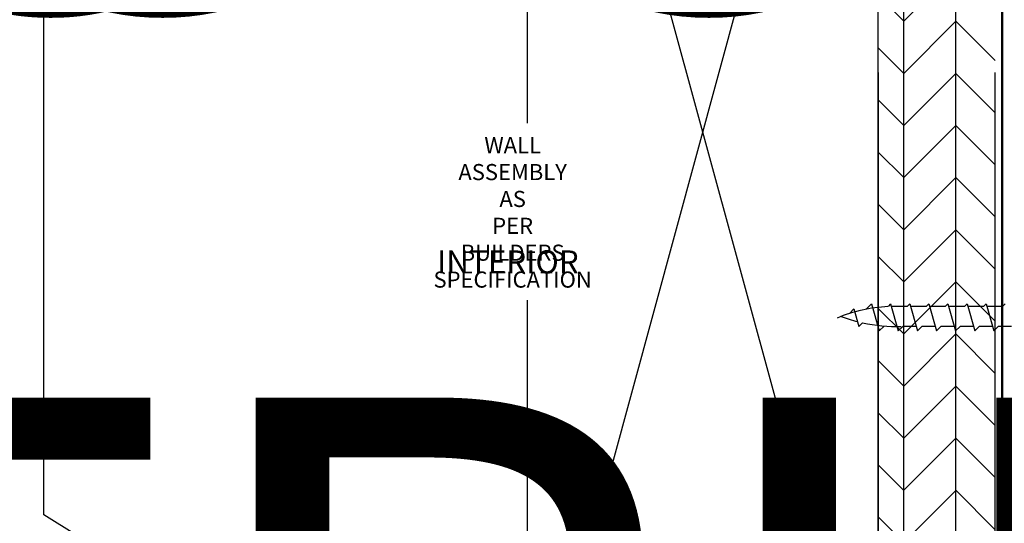
# Model space of a CAD drawing. Units: millimetres. Extents: x -6 to 226, y 320 to 426.
# Drawn here: x 62 to 66, y 342 to 345 of the extents above; entities that cross this region are included whole.
import ezdxf
from ezdxf.enums import TextEntityAlignment as Align

# ---------------------------------------------------------------- set-up
doc = ezdxf.new("R2018")
doc.units = ezdxf.units.MM
doc.linetypes.add('DASHED2', pattern=[0.375, 0.25, -0.125])
doc.layers.add('Dim', color=8, linetype='Continuous', lineweight=30)
doc.layers.add('OTHER MATERIAL', color=8, linetype='Continuous', lineweight=30)
doc.layers.add('TEXT', color=6, linetype='Continuous')
doc.styles.add('DIM', font='simplex.shx')
doc.styles.add('EZ-Metric', font='simplex.shx', dxfattribs={"height": 0.0787})
doc.styles.get("Standard").update_dxf_attribs({"font": 'arial.ttf'})

# ---------------------------------------------------------------- blocks, each defined once
blk = doc.blocks.new('TITLEBLOCK')
at = {"layer": 'TEXT', "color": 2, "lineweight": 30, "flags": 104}
blk.add_attdef('DESCRIPTION', text='', height=2.54, dxfattribs=at).set_placement((211.52, 16.67), align=Align.MIDDLE_CENTER)
at = {"layer": 'TEXT', "color": 3, "linetype": 'Continuous', "ltscale": 2, "style": 'DIM'}
for tag, p in [('SCALE', (226.92, 8.79)), ('DATEDWN', (226.91, 4.31))]:
    blk.add_attdef(tag, text='', height=1.58, dxfattribs=at).set_placement(p, align=Align.TOP_CENTER)
at = {"layer": 'TEXT', "color": 2, "linetype": 'Continuous', "ltscale": 2, "style": 'DIM'}
blk.add_attdef('DWGNUMBER', text='', height=2.54, dxfattribs=at).set_placement((247.47, 1.31), align=Align.MIDDLE)
blk = doc.blocks.new('CLIP+SCREW')
at = {"layer": 'OTHER MATERIAL'}
for p, q in [((1.01, 1.06), (1.49, 1.54)), ((2.32, -1.41), (1.49, 1.54)), ((3.08, 1.06), (3.56, 1.54)), ((4.39, -1.41), (3.56, 1.54)), ((5.15, 1.06), (5.63, 1.54)), ((6.46, -1.41), (5.63, 1.54)), ((7.23, 1.06), (7.7, 1.54)), ((8.53, -1.41), (7.7, 1.54)), ((9.3, 1.06), (9.78, 1.54)), ((10.61, -1.41), (9.78, 1.54)), ((11.37, 1.06), (11.85, 1.54)), ((12.68, -1.41), (11.85, 1.54)), ((13.92, 1.54), (13.39, 1.01)), ((14.75, -1.41), (13.92, 1.54)), ((-0.45, 1.06), (1.01, 1.06)), ((1.62, 1.06), (3.08, 1.06)), ((3.69, 1.06), (5.15, 1.06)), ((5.77, 1.06), (7.23, 1.06)), ((7.84, 1.06), (9.3, 1.06)), ((9.91, 1.06), (11.37, 1.06)), ((16.13, 1.06), (15.72, 0.66)), ((16.66, -0.85), (16.13, 1.06)), ((14.75, -1.41), (15.35, -0.81)), ((16.66, -0.85), (17.16, -0.35)), ((0.24, -1.41), (0.53, -1.12)), ((0.53, -1.12), (2.23, -1.12)), ((2.32, -1.41), (2.6, -1.12)), ((2.6, -1.12), (4.31, -1.12)), ((4.39, -1.41), (4.67, -1.12)), ((4.67, -1.12), (6.38, -1.12)), ((6.46, -1.41), (6.75, -1.12)), ((6.75, -1.12), (8.45, -1.12)), ((8.53, -1.41), (8.82, -1.12)), ((8.82, -1.12), (10.52, -1.12)), ((10.61, -1.41), (10.89, -1.12)), ((10.89, -1.12), (12.6, -1.12)), ((12.68, -1.41), (12.96, -1.12))]:
    blk.add_line(p, q, dxfattribs=at)
for centre, start, end in [((12.03, -16.06), 77.5452, 91.6732), ((12.03, 15.99), 273.163, 292.2085), ((12.03, -16.06), 69.3662, 75.6416)]:
    blk.add_arc(centre, 17.12, start, end, dxfattribs=at)

msp = doc.modelspace()

# ---------------------------------------------------------------- hatches: boundary and pattern name
at = {"layer": 'OTHER MATERIAL'}
h = msp.add_hatch(dxfattribs=at)
h.set_pattern_fill('HWPLY3E1', color=256, scale=0.15748, angle=90, pattern_type=2)
h.set_pattern_definition([(90, (36.19675, 369.77932), (-0.2227104, 1e-17), []), (135, (36.19675, 369.77932), (1e-17, 0.22271035), [0.31496, -0.31496]), (45, (36.19675, 369.77932), (7e-17, 0.22271035), [0.31496, -0.31496])])
h.paths.add_polyline_path([(65.98568, 341.79447), (65.48587, 341.79447), (65.48588, 340.88794), (65.98568, 340.88796)])
h.paths.add_polyline_path([(65.98568, 344.94963), (65.48585, 344.94963), (65.48587, 341.87647), (65.98568, 341.87647)])

# ---------------------------------------------------------------- linework, layer by layer
at = {"layer": 'Dim', "linetype": 'Continuous'}
msp.add_lwpolyline([(61.91925, 339.51198), (61.91925, 342.31817), (61.79065, 342.40495), (62.06348, 342.41479), (61.91925, 342.50373), (61.91925, 345.01746)], dxfattribs=at)
at = {"layer": 'OTHER MATERIAL'}
for p, q in [((64.48669, 345.05137), (65.48585, 341.38777)), ((63.98586, 341.38777), (64.95727, 344.94963))]:
    msp.add_line(p, q, dxfattribs=at)
at = {"layer": 'OTHER MATERIAL', "linetype": 'DASHED2', "const_width": 0.00984}
msp.add_lwpolyline([(66.01537, 344.94963), (66.01537, 340.85828), (61.91925, 340.85828)], dxfattribs=at)
at = {"layer": 'OTHER MATERIAL'}
for points in [[(63.98586, 344.94963), (63.98586, 344.17768)], [(63.98586, 343.42116), (63.98586, 341.38777), (65.48585, 341.38777), (65.48585, 344.94963)], [(65.48585, 344.39389), (65.48588, 340.88794), (65.98568, 340.88796), (65.98568, 344.39389)]]:
    msp.add_lwpolyline(points, dxfattribs=at)

# ---------------------------------------------------------------- block references
ref = msp.add_blockref('TITLEBLOCK', (-6.1, 346.51534), dxfattribs=dict(xscale=0.03937, yscale=0.03937, zscale=0.03937))
lines = msp.add_mtext('EZ 80 GENERAL J VERTICAL TERMINATION \\P1" TRIM', dxfattribs={"layer": 'TEXT', "color": 2, "insert": (2.22761, 347.17184), "char_height": 2.5, "attachment_point": 1})
ref.add_attrib('DESCRIPTION', '', (2.22761, 347.17184), dxfattribs={"flags": 104}).embed_mtext(lines)
ref = msp.add_blockref('TITLEBLOCK', (4.68738, 346.51534), dxfattribs=dict(xscale=0.03937, yscale=0.03937, zscale=0.03937))
lines = msp.add_mtext('EZ 80 GENERAL J WINDOW JAMB \\P1" TRIM', dxfattribs={"layer": 'TEXT', "color": 2, "insert": (13.01499, 347.17184), "char_height": 2.5, "attachment_point": 1})
ref.add_attrib('DESCRIPTION', '', (13.01499, 347.17184), dxfattribs={"flags": 104}).embed_mtext(lines)
ref = msp.add_blockref('TITLEBLOCK', (15.47476, 346.51534), dxfattribs=dict(xscale=0.03937, yscale=0.03937, zscale=0.03937))
lines = msp.add_mtext('EZ 81 HORIZONTAL BASE Z\\PSTARTER 1" TRIM', dxfattribs={"layer": 'TEXT', "color": 2, "insert": (23.80237, 347.17184), "char_height": 2.5, "attachment_point": 1})
ref.add_attrib('DESCRIPTION', '', (23.80237, 347.17184), dxfattribs={"flags": 104}).embed_mtext(lines)
ref = msp.add_blockref('TITLEBLOCK', (26.26214, 346.51534), dxfattribs=dict(xscale=0.03937, yscale=0.03937, zscale=0.03937))
lines = msp.add_mtext('EZ 82 2-PIECE VERTICAL\\P1" TRIM', dxfattribs={"layer": 'TEXT', "color": 2, "insert": (34.58975, 347.17184), "char_height": 2.5, "attachment_point": 1})
ref.add_attrib('DESCRIPTION', '', (34.58975, 347.17184), dxfattribs={"flags": 104}).embed_mtext(lines)
ref = msp.add_blockref('TITLEBLOCK', (37.04952, 346.51534), dxfattribs=dict(xscale=0.03937, yscale=0.03937, zscale=0.03937))
lines = msp.add_mtext('EZ 83 ARROW OUTSIDE CORNER\\P1" TRIM', dxfattribs={"layer": 'TEXT', "color": 2, "insert": (45.37713, 347.17184), "char_height": 2.5, "attachment_point": 1})
ref.add_attrib('DESCRIPTION', '', (45.37713, 347.17184), dxfattribs={"flags": 104}).embed_mtext(lines)
ref = msp.add_blockref('TITLEBLOCK', (47.8369, 346.51534), dxfattribs=dict(xscale=0.03937, yscale=0.03937, zscale=0.03937))
lines = msp.add_mtext('EZ 84 X OUTSIDE CORNER\\P1" TRIM', dxfattribs={"layer": 'TEXT', "color": 2, "insert": (56.16451, 347.17184), "char_height": 2.5, "attachment_point": 1})
ref.add_attrib('DESCRIPTION', '', (56.16451, 347.17184), dxfattribs={"flags": 104}).embed_mtext(lines)
at = {"layer": 'OTHER MATERIAL', "xscale": 0.03937, "yscale": 0.03937, "zscale": 0.03937, "rotation": 180}
msp.add_blockref('CLIP+SCREW', (66.03786, 343.35063), dxfattribs=at)

# ---------------------------------------------------------------- texts
at = {"layer": 'Dim', "insert": (63.92321, 344.11792), "char_height": 0.0688975, "width": 6.9532705895214e-310, "attachment_point": 2, "style": 'EZ-Metric'}
msp.add_mtext('WALL ASSEMBLY AS\\PPER BUILDERS\\PSPECIFICATION', dxfattribs=at)
at = {"layer": 'Dim', "insert": (63.90297, 343.57213), "char_height": 0.098425, "width": 6.9532705895214e-310, "attachment_point": 5, "style": 'EZ-Metric', "bg_fill": 16, "box_fill_scale": 1.5, "bg_fill_color": 256, "bg_fill_transparency": 0}
msp.add_mtext('INTERIOR', dxfattribs=at)

doc.saveas('drawing.dxf')
